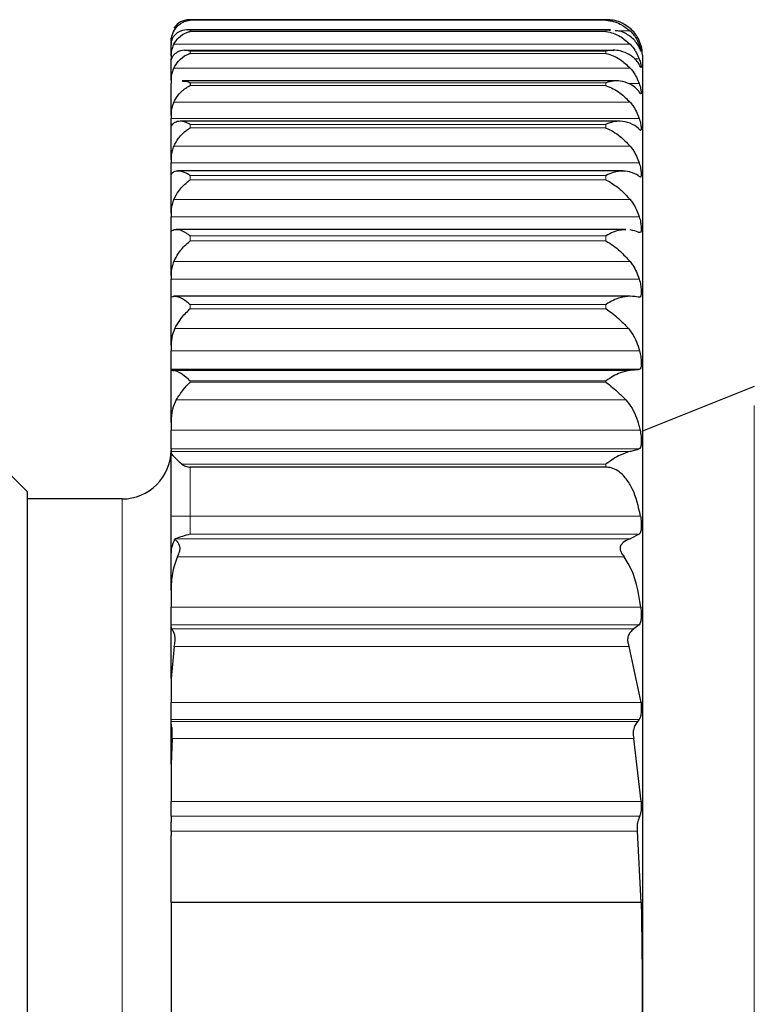
# Model space of a CAD drawing. Units: inches. Extents: x 0.7 to 33.4, y 0.6 to 21.2.
# Drawn here: x 21.4 to 21.5, y 12 to 12.2 of the extents above; entities that cross this region are included whole.
import ezdxf

# ---------------------------------------------------------------- set-up
doc = ezdxf.new("R2010")
doc.units = ezdxf.units.IN
doc.header["$MEASUREMENT"] = 0
doc.linetypes.add('PHANTOM', pattern=[0.49999999999999994, 0.25, -0.05, 0.05, -0.05, 0.05, -0.05])

msp = doc.modelspace()

# ---------------------------------------------------------------- linework, layer by layer
at = {"color": 7, "linetype": 'Continuous', "lineweight": 25}
for p, q in [((21.50789865650018, 12.18239878841091), (21.42245165270547, 12.18239878841091)), ((21.41858306238615, 12.17792260263573), (21.41858306238615, 12.17866361736765)), ((21.5088587469749, 12.18033037485981), (21.42179914433107, 12.18033037485981)), ((21.41858306238615, 12.17792260263573), (21.41858306238615, 12.17733813817992)), ((21.41858306238615, 12.17722943772953), (21.41858306238615, 12.17733813817992)), ((21.41858306238615, 12.17501451224624), (21.41858306238615, 12.17722943772953)), ((21.41858306238615, 12.17501451224624), (21.41858306238615, 12.17438377727314)), ((21.50953085876429, 12.17613320761801), (21.42134560600969, 12.17613320761801)), ((21.41858306238615, 12.17359726478929), (21.41858306238615, 12.17438377727314)), ((21.41858306238615, 12.16997120784605), (21.41858306238615, 12.17363577689361)), ((21.41858306238615, 12.16997120784605), (21.41858306238615, 12.16930111282001)), ((21.41858306238615, 12.16792200776003), (21.41858306238615, 12.16930111282001)), ((21.51020136832069, 12.16985327172812), (21.42088802913602, 12.16985327172812)), ((21.42252007026017, 12.16946952169489), (21.42252007026017, 12.1688840959358)), ((21.41858306238615, 12.16284794493354), (21.41858306238615, 12.16792200776003)), ((21.41858306238615, 12.16284794493354), (21.41858306238615, 12.16214583155589)), ((21.41858306238615, 12.1601126563038), (21.41858306238615, 12.16214583155589)), ((21.51085791168193, 12.16155937148191), (21.42043142701803, 12.16155937148191)), ((21.41858306238615, 12.15372276746782), (21.41858306238615, 12.16015073157909)), ((21.41858306238615, 12.15372276746782), (21.41858306238615, 12.15299632823965)), ((21.41858306238615, 12.15040709207889), (21.41858306238615, 12.15299632823965)), ((21.41858306238615, 12.14269565280277), (21.41858306238615, 12.15040709207889)), ((21.51142887504703, 12.15134237658609), (21.42001574522444, 12.15134237658609)), ((21.41858306238615, 12.14269565280277), (21.41858306238615, 12.14195284674429)), ((21.41858306238615, 12.1387778378772), (21.41858306238615, 12.14195284674429)), ((21.41858306238615, 12.12988741631424), (21.41858306238615, 12.13879784261277)), ((21.51200438837324, 12.13931422657478), (21.41967238139073, 12.13931422657478)), ((21.51489210567764, 12.13867480844575), (21.51474995374082, 12.13868019369093)), ((21.41858306238615, 12.12988741631424), (21.41858306238615, 12.12913638176406)), ((21.41858306238615, 12.12545017654727), (21.41858306238615, 12.12913638176406)), ((21.41858306238615, 12.11550628191527), (21.41858306238615, 12.12545017654727)), ((21.51286239975102, 12.12560670437655), (21.41915790591109, 12.12560670437655)), ((21.41858306238615, 12.11550628191527), (21.41858306238615, 12.11441259583792)), ((21.41858306238615, 12.11054969375793), (21.41858306238615, 12.11441259583792)), ((21.51474995374082, 12.11054969375793), (21.41858306238615, 12.11054969375793)), ((21.41858306238615, 12.11054969375793), (21.41858306238615, 12.11051033370499)), ((21.41858306238615, 12.09976554917203), (21.41858306238615, 12.11051033370499)), ((21.5383736277471, 12.10708658529224), (21.51538621199245, 12.09787831033452)), ((21.41858306238615, 12.09976554917203), (21.41858306238615, 12.09807947356475)), ((21.41858306238615, 12.09425964705232), (21.41858306238615, 12.09807947356475)), ((21.38905550333237, 12.08547831033476), (21.37984534571941, 12.09468846794661)), ((21.41858306238615, 12.09425964705232), (21.41858306238615, 12.0936983208185)), ((21.41858306238615, 12.09361736131885), (21.41858306238615, 12.0936983208185)), ((21.41858306238615, 12.08038459059879), (21.41858306238615, 12.09361736131885)), ((21.50788621199245, 12.09050333296234), (21.42252007026017, 12.09050333296234)), ((21.38905550333237, 12.08547831033476), (21.38905550333237, 11.87477831033428)), ((21.40858306238615, 12.08396689301169), (21.38905550333104, 12.08396689301169)), ((21.41858306238615, 12.07264799537389), (21.41858306238615, 12.08038459059879)), ((21.41932177067753, 12.075688160006), (21.41941145149375, 12.07573861957831)), ((21.4195180547157, 12.07579044566167), (21.41941145149375, 12.07573861957831)), ((21.51270578890853, 12.07573861957831), (21.51286239975108, 12.07579044566167)), ((21.51474995374082, 12.07671915353811), (21.51286239975108, 12.07579044566167)), ((21.41858306238615, 12.06516609548186), (21.41858306238615, 12.07283494163794)), ((21.41858306238615, 12.06516609548186), (21.41858306238615, 12.0617271937614)), ((21.41858306238615, 12.05812039053282), (21.41858306238615, 12.0617271937614)), ((21.41858306238615, 12.05785087445862), (21.41858306238615, 12.05812039053282)), ((21.41877618061032, 12.05724539943601), (21.41858306238615, 12.05785087445862)), ((21.41858306238615, 12.04707460340437), (21.41858306238615, 12.05785087445862)), ((21.51474995374082, 12.05812039053282), (21.51366487187223, 12.05724539943601)), ((21.41925613312423, 12.05363859620742), (21.41858306238615, 12.04707460340437)), ((21.51510744433391, 12.04210631941595), (21.51268415486135, 12.05363859620742)), ((21.41858306238615, 12.04707460340437), (21.41858306238615, 12.04210631941595)), ((21.41858306238615, 12.03866712997599), (21.41858306238615, 12.04210631941595)), ((21.41858306238615, 12.03832569950664), (21.41858306238615, 12.03866712997599)), ((21.41858804048899, 12.03820075423307), (21.41858306238615, 12.03832569950664)), ((21.41858306238615, 12.02949188558335), (21.41858306238615, 12.03832569950664)), ((21.51474995374082, 12.03866712997599), (21.51437508935972, 12.03820075423307)), ((21.41879927568601, 12.03476156479311), (21.41858306238615, 12.02949188558335)), ((21.51513518477779, 12.02180564822928), (21.51360722825156, 12.0347615647931)), ((21.41858306238615, 12.02949188558335), (21.41858306238615, 12.02180564822928)), ((21.41858306238615, 12.01876948633942), (21.41858306238615, 12.02180564822928)), ((21.41858306238615, 12.01876948633942), (21.41858306238615, 12.01757703968158)), ((21.41858583039796, 12.01573332444957), (21.41858306238615, 12.01480928867814)), ((21.41858306238615, 12.00104759860307), (21.41858306238615, 12.01480928867814)), ((21.51515045728189, 12.00104759860307), (21.51440399206994, 12.01573332444957)), ((21.51515045728189, 12.00104759860307), (21.41858306238615, 12.00104759860307)), ((21.41858306238615, 12.00104759860307), (21.41858306238615, 11.95920902206597))]:
    msp.add_line(p, q, dxfattribs=at)
at = {"color": 1, "linetype": 'PHANTOM', "lineweight": 18}
for p, q in [((21.42252007026017, 12.18239189379019), (21.42252007026017, 12.18230639837424)), ((21.50788621199245, 12.18239189379019), (21.42252007026017, 12.18239189379019)), ((21.42252007026017, 12.18230639837424), (21.50788621199245, 12.18230639837424)), ((21.50788621199245, 12.18230639837424), (21.50788621199245, 12.18239189379019)), ((21.42252007026017, 12.18026134705943), (21.42252007026017, 12.18000579751724)), ((21.50788621199245, 12.18026134705943), (21.42252007026017, 12.18026134705943)), ((21.42252007026017, 12.18000579751724), (21.50788621199245, 12.18000579751724)), ((21.50788621199245, 12.18000579751724), (21.50788621199245, 12.18026134705943)), ((21.51286239975105, 12.18012673349083), (21.50983332254504, 12.18012673349083)), ((21.51286239975104, 12.17739313835736), (21.41915790591109, 12.17739313835736)), ((21.42252007026017, 12.17593810089778), (21.42252007026017, 12.17551529708361)), ((21.50788621199245, 12.17593810089778), (21.42252007026017, 12.17593810089778)), ((21.42252007026017, 12.17551529708361), (21.50788621199245, 12.17551529708361)), ((21.50788621199245, 12.17551529708361), (21.50788621199245, 12.17593810089778)), ((21.5137022828415, 12.17438377727314), (21.51474995374082, 12.17438377727314)), ((21.51286239975104, 12.17249826848775), (21.41915790591109, 12.17249826848775)), ((21.50788621199245, 12.16946952169489), (21.42252007026017, 12.16946952169489)), ((21.42252007026017, 12.1688840959358), (21.50788621199245, 12.1688840959358)), ((21.50788621199245, 12.1688840959358), (21.50788621199245, 12.16946952169489)), ((21.51255933163387, 12.16930111282001), (21.51474995374082, 12.16930111282001)), ((21.51286239975104, 12.16549575310062), (21.41915790591109, 12.16549575310062)), ((21.41858306238615, 12.16214583155589), (21.51474995374082, 12.16214583155589)), ((21.42252007026017, 12.16092648055813), (21.42252007026017, 12.16018484690126)), ((21.50788621199245, 12.16092648055813), (21.42252007026017, 12.16092648055813)), ((21.50788621199245, 12.16018484690126), (21.50788621199245, 12.16092648055813)), ((21.42252007026017, 12.16018484690126), (21.50788621199245, 12.16018484690126)), ((21.51286239975104, 12.1564623132199), (21.41915790591109, 12.1564623132199)), ((21.41858306238615, 12.15299632823965), (21.51474995374082, 12.15299632823965)), ((21.42252007026017, 12.15040257683396), (21.42252007026017, 12.14951286077283)), ((21.50788621199245, 12.15040257683396), (21.42252007026017, 12.15040257683396)), ((21.50788621199245, 12.14951286077283), (21.50788621199245, 12.15040257683396)), ((21.42252007026017, 12.14951286077283), (21.50788621199245, 12.14951286077283)), ((21.51286239975104, 12.14549692110332), (21.41915790591109, 12.14549692110332)), ((21.41858306238615, 12.14195284674429), (21.51474995374082, 12.14195284674429)), ((21.42252007026017, 12.13801311261384), (21.42252007026017, 12.13698506206381)), ((21.50788621199245, 12.13801311261384), (21.42252007026017, 12.13801311261384)), ((21.42252007026017, 12.13698506206381), (21.50788621199245, 12.13698506206381)), ((21.50788621199245, 12.13698506206381), (21.50788621199245, 12.13801311261384)), ((21.51286239975104, 12.13271971588155), (21.41915790591109, 12.13271971588155)), ((21.41858306238615, 12.12913638176406), (21.51474995374082, 12.12913638176406)), ((21.42252007026017, 12.12389382946042), (21.42252007026017, 12.12302806657163)), ((21.50788621199245, 12.12389382946042), (21.42252007026017, 12.12389382946042)), ((21.42252007026017, 12.12302806657163), (21.50788621199245, 12.12302806657163)), ((21.50788621199245, 12.12302806657163), (21.50788621199245, 12.12389382946042)), ((21.51252602918345, 12.11896374333064), (21.41934623811111, 12.11896374333064)), ((21.41858306238615, 12.11441259583792), (21.51483058408372, 12.11441259583792)), ((21.41915790591109, 12.11036189917441), (21.51286239975104, 12.11036189917441)), ((21.42252007026017, 12.1081994211946), (21.42252007026017, 12.10793622091987)), ((21.50788621199245, 12.1081994211946), (21.42252007026017, 12.1081994211946)), ((21.42252007026017, 12.10793622091987), (21.50788621199245, 12.10793622091987)), ((21.50788621199245, 12.10793622091987), (21.50788621199245, 12.1081994211946)), ((21.5383736277471, 11.8531700353768), (21.5383736277471, 12.10708658529224)), ((21.51199779066164, 12.10431202149492), (21.41966379453895, 12.10431202149491)), ((21.41858306238615, 12.09807947356475), (21.51493020490613, 12.09807947356475)), ((21.51474995374082, 12.09425964705232), (21.41858306238615, 12.09425964705232)), ((21.41858306238615, 12.0936983208185), (21.51286239975104, 12.0936983208185)), ((21.50788621199245, 12.09110183903758), (21.42083233248547, 12.09110183903759)), ((21.42252007026017, 12.09050333296234), (21.42252007026017, 12.08045330086036)), ((21.50788621199245, 12.09050333296234), (21.50788621199245, 12.09110183903758)), ((21.40858306238615, 11.87628972765735), (21.40858306238615, 12.08396689301169)), ((21.42252007026017, 12.07671915353811), (21.42252007026017, 12.08045330086036)), ((21.42252007026017, 12.08045330086036), (21.51500746385584, 12.08045330086036)), ((21.41941145149375, 12.07573861957831), (21.51270578890853, 12.07573861957831)), ((21.51286239975108, 12.07579044566167), (21.4195180547157, 12.07579044566167)), ((21.51474995374082, 12.07671915353811), (21.42252007026017, 12.07671915353811)), ((21.51163592552363, 12.0720390229783), (21.41989304273429, 12.0720390229783)), ((21.41858306238615, 12.0617271937614), (21.51506561611628, 12.0617271937614)), ((21.51474995374082, 12.05812039053282), (21.41858306238615, 12.05812039053282)), ((21.41877618061032, 12.05724539943601), (21.51366487187223, 12.05724539943601)), ((21.51268415486135, 12.05363859620742), (21.41925613312423, 12.05363859620742)), ((21.41858306238615, 12.04210631941595), (21.51510744433391, 12.04210631941595)), ((21.51474995374082, 12.03866712997599), (21.41858306238615, 12.03866712997599)), ((21.41858804048899, 12.03820075423307), (21.51437508935972, 12.03820075423307)), ((21.51360722825156, 12.0347615647931), (21.41879927568601, 12.03476156479311)), ((21.41858306238615, 12.02180564822928), (21.51513518477779, 12.02180564822928)), ((21.5148478421971, 12.01876948633942), (21.41858306238615, 12.01876948633942)), ((21.51440399206994, 12.01573332444957), (21.41858583039796, 12.01573332444957))]:
    msp.add_line(p, q, dxfattribs=at)
at = {"color": 7, "linetype": 'Continuous', "lineweight": 25}
for centre, radius, start, end in [((21.50788621199245, 12.17512831033452), 0.0075000000000038, 0, 14.70633704523327), ((21.40858306238615, 12.09396689301168), 0.0100000000000051, 270.0000000000008, 1.01778e-11)]:
    msp.add_arc(centre, radius, start, end, dxfattribs=at)
for points, knots in [([(21.42252007026017, 12.18239189379019), (21.42250560829694, 12.18239270988257), (21.42227375765922, 12.18240579327483), (21.42144964016846, 12.18237056579635), (21.42021540806838, 12.18196938537008), (21.4194661228909, 12.1810480808464), (21.41915790591109, 12.18066910404784)], [0, 0, 0, 0, 0.0116164747100907, 0.186232465648856, 0.6652583298788536, 0.9999999999999998, 0.9999999999999998, 0.9999999999999998, 0.9999999999999998]), ([(21.41915790591109, 12.18012673349083), (21.4194661228909, 12.1805514267065), (21.42021540806839, 12.18158386927885), (21.42144964016844, 12.182145634228), (21.42227375765925, 12.18228825251379), (21.42250560829694, 12.18230533296076), (21.42252007026017, 12.18230639837424)], [0, 0, 0, 0, 0.3347416701207465, 0.8137675343513274, 0.9883835252898499, 1, 1, 1, 1]), ([(21.51286239975102, 12.18066910404786), (21.51219641669267, 12.18113303659114), (21.51065774851756, 12.18220489304573), (21.50889400785734, 12.18243291180065), (21.50790524405941, 12.18239266840889), (21.50788621199245, 12.18239189379019)], [0, 0, 0, 0, 0.4280659110508144, 0.9889912151959883, 1, 1, 1, 1]), ([(21.50788621199245, 12.18230639837424), (21.50790524405941, 12.1823053790276), (21.50889400785725, 12.18225242140319), (21.51065774851761, 12.18185728616822), (21.5121964166927, 12.18064950042432), (21.51286239975104, 12.18012673349083)], [0, 0, 0, 0, 0.0110087848039937, 0.5719340889504874, 1, 1, 1, 1]), ([(21.51474995374082, 12.17813182694402), (21.51466939849641, 12.17830116789777), (21.51424437319365, 12.17919464405395), (21.51357181168293, 12.18005299782282), (21.51287583849772, 12.18065743283806), (21.51286239975102, 12.18066910404786)], [0, 0, 0, 0, 0.1865534988350966, 0.9842929272218034, 0.9999999999999998, 0.9999999999999998, 0.9999999999999998, 0.9999999999999998]), ([(21.41915790591109, 12.18012673349083), (21.41902493981724, 12.17985899582268), (21.41867413937831, 12.17915263160013), (21.41861795243772, 12.178393805878), (21.41858306238615, 12.17792260263573)], [0, 0, 0, 0, 0.3790362812846159, 1, 1, 1, 1]), ([(21.41858306238615, 12.17722943772953), (21.4186485086123, 12.17774929200912), (21.41872594752063, 12.17836440689449), (21.41909998074551, 12.17892715668856), (21.41915790591109, 12.17901430770306)], [0, 0, 0, 0, 0.8451336359151177, 1, 1, 1, 1]), ([(21.42252007026017, 12.18026134705943), (21.42250560829694, 12.18026403571639), (21.42227375765923, 12.1803071396035), (21.42144964016846, 12.18037968889196), (21.42021540806838, 12.18014348840527), (21.4194661228909, 12.17934341593542), (21.41915790591109, 12.17901430770306)], [0, 0, 0, 0, 0.0116164747101918, 0.1862324656488565, 0.6652583298789062, 1, 1, 1, 1]), ([(21.41915790591109, 12.17739313835736), (21.4194661228909, 12.17785889496239), (21.42021540806838, 12.17899116392652), (21.42144964016846, 12.17970735858423), (21.42227375765922, 12.17995580512153), (21.42250560829694, 12.18000286227079), (21.42252007026017, 12.18000579751724)], [0, 0, 0, 0, 0.334741670120948, 0.8137675343513192, 0.9883835252898583, 1, 1, 1, 1]), ([(21.5088587469749, 12.18020007503798), (21.50855494735167, 12.18025320244612), (21.50823237267394, 12.18030961316967), (21.50790525166071, 12.18026400181133), (21.50788621199245, 12.18026134705943)], [0, 0, 0, 0, 0.941796254312895, 1, 1, 1, 1]), ([(21.50788621199245, 12.18000579751724), (21.50790524405941, 12.18000299537344), (21.50889400785728, 12.17985741694768), (21.5106577485176, 12.17929949441697), (21.51219641669269, 12.17796901213713), (21.51286239975104, 12.17739313835736)], [0, 0, 0, 0, 0.0110087848040092, 0.5719340889506976, 1, 1, 1, 1]), ([(21.51286239975102, 12.17901430770308), (21.51220233556927, 12.17946038354815), (21.51124444074454, 12.18010773535913), (21.51016800894862, 12.18012222754911), (21.50983332254504, 12.18012673349083)], [0, 0, 0, 0, 0.689077928714831, 1, 1, 1, 1]), ([(21.51286239975104, 12.18012673349083), (21.51305433007709, 12.17993329679556), (21.51388442096439, 12.17909669092238), (21.51437375872127, 12.17810247524646), (21.51474995374082, 12.17733813817992)], [0, 0, 0, 0, 0.231216037885803, 1, 1, 1, 1]), ([(21.51474995374082, 12.17675614774525), (21.5146693984964, 12.17690686008187), (21.51424437319363, 12.17770204799261), (21.51357181168294, 12.17846597720932), (21.51287583849771, 12.17900392040302), (21.51286239975102, 12.17901430770308)], [0, 0, 0, 0, 0.1865534988414663, 0.9842929272253915, 1, 1, 1, 1]), ([(21.41915790591109, 12.17739313835736), (21.41902493981724, 12.17710420460059), (21.4186741393783, 12.17634191937608), (21.41861795243771, 12.17552301941273), (21.41858306238615, 12.17501451224624)], [0, 0, 0, 0, 0.3790362812848202, 1, 1, 1, 1]), ([(21.51286239975104, 12.17739313835736), (21.51305433007709, 12.17718438778652), (21.51388442096439, 12.17628155002167), (21.51437375872127, 12.17520862489956), (21.51474995374082, 12.17438377727314)], [0, 0, 0, 0, 0.2312160378858889, 0.9999999999999998, 0.9999999999999998, 0.9999999999999998, 0.9999999999999998]), ([(21.51514091701234, 12.17702972976226), (21.51514315825642, 12.17702057014192), (21.51514985696751, 12.17699319353857), (21.51505628117752, 12.17737317864918), (21.51484971792542, 12.17788475169229), (21.51474995374082, 12.17813182694402)], [0, 0, 0, 0, 0.2063273619411702, 0.6166786552247042, 1, 1, 1, 1]), ([(21.51474995374082, 12.17733813817992), (21.51485563925072, 12.17704051674204), (21.51506694039089, 12.17644547065457), (21.51511657651592, 12.176157952127), (21.51514138637083, 12.17601424040599)], [0, 0, 0, 0, 0.5001653555143882, 1, 1, 1, 1]), ([(21.51514060602535, 12.17590923227347), (21.51514095449051, 12.17589973039747), (21.51514322799641, 12.17583773690928), (21.51505426672561, 12.17610518774936), (21.51484906186224, 12.17654414423065), (21.51474995374082, 12.17675614774525)], [0, 0, 0, 0, 0.0855813116435147, 0.5583617419824368, 1, 1, 1, 1]), ([(21.41858306238614, 12.17363577689361), (21.4186485086123, 12.17408567957785), (21.41872594752063, 12.17461802460014), (21.41909998074551, 12.17510505077814), (21.41915790591109, 12.17518047475155)], [0, 0, 0, 0, 0.8451336359151475, 1, 1, 1, 1]), ([(21.42252007026017, 12.17593810089778), (21.42250560829694, 12.17594263266183), (21.42227375765924, 12.17601528478859), (21.42144964016844, 12.17619481597878), (21.42021540806838, 12.17612618329366), (21.4194661228909, 12.17545610863903), (21.41915790591109, 12.17518047475155)], [0, 0, 0, 0, 0.0116164747101372, 0.1862324656487436, 0.6652583298788711, 1, 1, 1, 1]), ([(21.41915790591109, 12.17249826848775), (21.4194661228909, 12.17299998555531), (21.42021540806837, 12.17421967553552), (21.42144964016846, 12.17508245312323), (21.42227375765922, 12.1754340058798), (21.42250560829694, 12.17551052416336), (21.42252007026017, 12.17551529708361)], [0, 0, 0, 0, 0.334741670120801, 0.8137675343512205, 0.988383525289821, 1, 1, 1, 1]), ([(21.51286239975102, 12.17518047475156), (21.51219641669268, 12.17551218998003), (21.51065774851759, 12.17627857533899), (21.50889400785723, 12.1761667248043), (21.50790524405941, 12.17594241842442), (21.50788621199245, 12.17593810089778)], [0, 0, 0, 0, 0.4280659110507622, 0.988991215195935, 1, 1, 1, 1]), ([(21.50788621199245, 12.17551529708361), (21.5079052440594, 12.17551074284352), (21.50889400785723, 12.17527413860411), (21.5106577485176, 12.17455954149367), (21.5121964166927, 12.17312093972017), (21.51286239975104, 12.17249826848775)], [0, 0, 0, 0, 0.011008784804074, 0.5719340889504735, 1, 1, 1, 1]), ([(21.51474995374082, 12.17322617281278), (21.5146693984964, 12.17335660529638), (21.51424437319363, 12.17404479271652), (21.51357181168295, 12.17470592761272), (21.5128758384977, 12.17517148516667), (21.51286239975102, 12.17518047475156)], [0, 0, 0, 0, 0.1865534988414157, 0.9842929272253819, 0.9999999999999998, 0.9999999999999998, 0.9999999999999998, 0.9999999999999998]), ([(21.51538621199245, 12.17512831033452), (21.51538621199245, 12.17449568096648), (21.51538621199244, 12.17319252797806), (21.51538621199245, 12.16234339636681), (21.51538621199245, 12.14435351155047), (21.51538621199245, 12.1189896852947), (21.51538621199245, 12.0878130880995), (21.51538621199245, 12.05286347653841), (21.51538621199244, 12.01652092094686), (21.51538621199246, 11.98012831033452), (21.51538621199245, 11.94373569972218), (21.51538621199245, 11.90739314413064), (21.51538621199245, 11.87244353256954), (21.51538621199245, 11.84126693537434), (21.51538621199245, 11.81590310911857), (21.51538621199245, 11.79791322430223), (21.51538621199245, 11.78706409269097), (21.51538621199245, 11.78576093970256), (21.51538621199245, 11.78512831033452)], [0, 0, 0, 0, 0.0582580162109018, 0.1200056648645963, 0.1843204068813871, 0.249999999999999, 0.3156795931186114, 0.3799943351354023, 0.4417419837890968, 0.4999999999999986, 0.5582580162108995, 0.6200056648645949, 0.6843204068813848, 0.7499999999999967, 0.8156795931186092, 0.8799943351354, 0.9417419837890946, 0.9999999999999998, 0.9999999999999998, 0.9999999999999998, 0.9999999999999998]), ([(21.51474995374082, 12.17438377727314), (21.51485432982871, 12.17406347549278), (21.51506301299068, 12.17342308371668), (21.51515750579102, 12.1727900454875), (21.51515672727536, 12.17252791372445), (21.51505901385887, 12.17266283827089), (21.51485060790031, 12.17304270700301), (21.51474995374082, 12.17322617281278)], [0, 0, 0, 0, 0.2002465619948696, 0.4003607202840257, 0.6031681950297907, 0.8083415077747472, 1, 1, 1, 1]), ([(21.41915790591109, 12.17249826848775), (21.41902493981724, 12.17219130426105), (21.4186741393783, 12.17138144979103), (21.41861795243771, 12.17051144762584), (21.41858306238615, 12.16997120784605)], [0, 0, 0, 0, 0.3790362812843599, 1, 1, 1, 1]), ([(21.51286239975104, 12.17249826848775), (21.51305433007709, 12.17227649115627), (21.5138844209644, 12.17131731317924), (21.51437375872127, 12.17017743380311), (21.51474995374082, 12.16930111282001)], [0, 0, 0, 0, 0.2312160378856712, 0.9999999999999998, 0.9999999999999998, 0.9999999999999998, 0.9999999999999998]), ([(21.41915790591109, 12.16549575310062), (21.4194661228909, 12.16602793371352), (21.42021540806838, 12.16732168153115), (21.42144964016845, 12.16832158927707), (21.42227375765923, 12.16877239656733), (21.42250560829694, 12.16887753763487), (21.42252007026017, 12.1688840959358)], [0, 0, 0, 0, 0.3347416701207247, 0.813767534351207, 0.9883835252899205, 1, 1, 1, 1]), ([(21.42252007026017, 12.16946952169489), (21.42250561323515, 12.1694758294647), (21.42227384176567, 12.16957695407909), (21.42170632309372, 12.16980168222422), (21.42119566825209, 12.16976451002782), (21.42088802913602, 12.16974211599429)], [0, 0, 0, 0, 0.0257665111638742, 0.4130823700782599, 1, 1, 1, 1]), ([(21.51286239975102, 12.1692096094694), (21.51219641669268, 12.16946939037382), (21.5106577485176, 12.17006958073169), (21.50889400785721, 12.16978870106655), (21.5079052440594, 12.16947554934729), (21.50788621199245, 12.16946952169489)], [0, 0, 0, 0, 0.4280659110508377, 0.9889912151960679, 1, 1, 1, 1]), ([(21.50788621199245, 12.1688840959358), (21.5079052440594, 12.16887783949663), (21.50889400785722, 12.16855280172912), (21.51065774851761, 12.16768935931444), (21.5121964166927, 12.16615839966935), (21.51286239975104, 12.16549575310062)], [0, 0, 0, 0, 0.0110087848039309, 0.5719340889504441, 1, 1, 1, 1]), ([(21.51474995374082, 12.16758057729068), (21.51466939849641, 12.16768930087566), (21.51424437319364, 12.16826294787982), (21.51357181168295, 12.16881404492323), (21.51287583849771, 12.16920211609144), (21.51286239975102, 12.1692096094694)], [0, 0, 0, 0, 0.1865534988350613, 0.9842929272217299, 1, 1, 1, 1]), ([(21.51474995374082, 12.16930111282001), (21.51485397463667, 12.16895778658369), (21.51506194764942, 12.16827136111954), (21.51516178774624, 12.16750339655201), (21.51514758162563, 12.16729875885899), (21.51514043108514, 12.16719575606551)], [0, 0, 0, 0, 0.3319912482867519, 0.6637629828347832, 1, 1, 1, 1]), ([(21.51508401917908, 12.16720293955067), (21.51506755542901, 12.16719328885809), (21.51502249366024, 12.16716687462831), (21.51485576590755, 12.16741995944364), (21.51474995374082, 12.16758057729068)], [0, 0, 0, 0, 0.3653596055286465, 1, 1, 1, 1]), ([(21.41915790591109, 12.16549575310062), (21.41902493981724, 12.1651741215683), (21.4186741393783, 12.1643255707878), (21.41861795243771, 12.16341399834654), (21.41858306238615, 12.16284794493354)], [0, 0, 0, 0, 0.3790362812846456, 1, 1, 1, 1]), ([(21.51286239975104, 12.16549575310062), (21.51305433007709, 12.16526337884736), (21.51388442096439, 12.16425836961276), (21.51437375872127, 12.16306402473961), (21.51474995374082, 12.16214583155589)], [0, 0, 0, 0, 0.2312160378857707, 1, 1, 1, 1]), ([(21.41858306238615, 12.16015073157909), (21.4186485086123, 12.16044676379875), (21.41872594752063, 12.1607970423903), (21.41909998074551, 12.1611175015597), (21.41915790591109, 12.16116712990611)], [0, 0, 0, 0, 0.8451336359150435, 1, 1, 1, 1]), ([(21.42252007026017, 12.16092648055813), (21.42250560829694, 12.16093452993402), (21.42227375765923, 12.16106357554871), (21.42144964016845, 12.16145001903309), (21.42021540806839, 12.16171693366677), (21.4194661228909, 12.16132737435897), (21.41915790591109, 12.16116712990611)], [0, 0, 0, 0, 0.0116164747101526, 0.1862324656487752, 0.6652583298790066, 1, 1, 1, 1]), ([(21.51286239975102, 12.16116712990612), (21.51219641669268, 12.16135213027254), (21.5106577485176, 12.16177954981815), (21.5088940078572, 12.16133271839896), (21.5079052440594, 12.16093415229609), (21.50788621199245, 12.16092648055813)], [0, 0, 0, 0, 0.4280659110508089, 0.9889912151959839, 0.9999999999999998, 0.9999999999999998, 0.9999999999999998, 0.9999999999999998]), ([(21.51474995374082, 12.15988121550489), (21.5146693984964, 12.15996703899292), (21.51424437319363, 12.16041986058448), (21.51357181168298, 12.1608548818406), (21.51287583849771, 12.16116121483412), (21.51286239975102, 12.16116712990612)], [0, 0, 0, 0, 0.1865534988414845, 0.9842929272253697, 1, 1, 1, 1]), ([(21.51474995374082, 12.16214583155589), (21.51485397463667, 12.16178180102802), (21.51506194764942, 12.16105398067051), (21.51516178774624, 12.16018120338127), (21.51514758162563, 12.15989230172182), (21.51514043108514, 12.15974688531526)], [0, 0, 0, 0, 0.3319912482867058, 0.663762982834697, 1, 1, 1, 1]), ([(21.41915790591109, 12.1564623132199), (21.4194661228909, 12.15701912669599), (21.42021540806839, 12.15837275777922), (21.42144964016844, 12.15949884048483), (21.42227375765924, 12.16004396316978), (21.42250560829694, 12.16017657507377), (21.42252007026017, 12.16018484690126)], [0, 0, 0, 0, 0.3347416701208117, 0.8137675343512727, 0.9883835252898091, 0.9999999999999998, 0.9999999999999998, 0.9999999999999998, 0.9999999999999998]), ([(21.50788621199245, 12.16018484690126), (21.5079052440594, 12.16017695680986), (21.50889400785726, 12.1597670466961), (21.5106577485176, 12.1587642190329), (21.51219641669269, 12.15715767503048), (21.51286239975104, 12.1564623132199)], [0, 0, 0, 0, 0.011008784803906, 0.5719340889504569, 1, 1, 1, 1]), ([(21.5150445337092, 12.1596545055205), (21.51503691939954, 12.15964353016417), (21.51499610511619, 12.15958469997163), (21.51486036786254, 12.15974820994222), (21.51474995374082, 12.15988121550489)], [0, 0, 0, 0, 0.1865599254289987, 1, 1, 1, 1]), ([(21.41915790591109, 12.1564623132199), (21.41902493981724, 12.15612953824434), (21.4186741393783, 12.1552515880533), (21.41861795243771, 12.15430843271439), (21.41858306238615, 12.15372276746782)], [0, 0, 0, 0, 0.3790362812845218, 1, 1, 1, 1]), ([(21.51286239975104, 12.1564623132199), (21.51305433007709, 12.15622188798581), (21.5138844209644, 12.15518205858515), (21.51437375872127, 12.15394633370732), (21.51474995374082, 12.15299632823965)], [0, 0, 0, 0, 0.2312160378857014, 1, 1, 1, 1]), ([(21.51474995374082, 12.15299632823965), (21.51485432982871, 12.15261425670063), (21.51506301299068, 12.15185036624959), (21.51515750579101, 12.15090228771782), (21.51515672727537, 12.15026679597789), (21.51505901385887, 12.15000181609239), (21.51485060790031, 12.15014384658158), (21.51474995374082, 12.15021244327435)], [0, 0, 0, 0, 0.2002465619947572, 0.4003607202840099, 0.6031681950297365, 0.8083415077747002, 1, 1, 1, 1]), ([(21.41858306238615, 12.15040709207889), (21.4186485086123, 12.15062089126631), (21.41872594752063, 12.15087386804813), (21.41909998074551, 12.151105308768), (21.41915790591109, 12.15114115115079)], [0, 0, 0, 0, 0.8451336359149173, 1, 1, 1, 1]), ([(21.42252007026017, 12.15040257683396), (21.42250560829694, 12.15041226217491), (21.42227375765922, 12.15056753517902), (21.42144964016846, 12.15105164208145), (21.42021540806837, 12.15148285990574), (21.4194661228909, 12.15124074474471), (21.41915790591109, 12.15114115115079)], [0, 0, 0, 0, 0.0116164747100627, 0.1862324656487748, 0.6652583298789818, 1, 1, 1, 1]), ([(21.51286239975102, 12.15114115115079), (21.51219641669267, 12.15124934407648), (21.51065774851758, 12.15149930991185), (21.50889400785727, 12.1508914223172), (21.5079052440594, 12.15041180860429), (21.50788621199245, 12.15040257683396)], [0, 0, 0, 0, 0.428065911050784, 0.9889912151961153, 0.9999999999999998, 0.9999999999999998, 0.9999999999999998, 0.9999999999999998]), ([(21.51474995374082, 12.15021244327435), (21.5146693984964, 12.15027442636533), (21.51424437319363, 12.15060146133616), (21.51357181168298, 12.150915640621), (21.5128758384977, 12.15113687919152), (21.51286239975102, 12.1511411511508)], [0, 0, 0, 0, 0.1865534988414344, 0.9842929272253561, 0.9999999999999998, 0.9999999999999998, 0.9999999999999998, 0.9999999999999998]), ([(21.41915790591109, 12.14549692110332), (21.4194661228909, 12.14607226687762), (21.42021540806839, 12.14747095056103), (21.42144964016844, 12.14871087062855), (21.42227375765923, 12.14934433623001), (21.42250560829694, 12.14950296604665), (21.42252007026017, 12.14951286077283)], [0, 0, 0, 0, 0.33474167012073, 0.813767534351245, 0.9883835252898427, 1, 1, 1, 1]), ([(21.50788621199245, 12.14951286077283), (21.5079052440594, 12.14950342347471), (21.50889400785725, 12.14901313207566), (21.5106577485176, 12.1478819063537), (21.5121964166927, 12.14621737962622), (21.51286239975104, 12.14549692110332)], [0, 0, 0, 0, 0.011008784803945, 0.5719340889504468, 1, 1, 1, 1]), ([(21.41915790591109, 12.14549692110332), (21.41902493981724, 12.14515664863678), (21.4186741393783, 12.1442589180412), (21.41861795243771, 12.14329451321191), (21.41858306238615, 12.14269565280277)], [0, 0, 0, 0, 0.3790362812846397, 1, 1, 1, 1]), ([(21.51286239975104, 12.14549692110332), (21.51305433007709, 12.14525107903756), (21.51388442096439, 12.14418782205935), (21.51437375872127, 12.14292425603719), (21.51474995374082, 12.14195284674429)], [0, 0, 0, 0, 0.2312160378857318, 1, 1, 1, 1]), ([(21.51474995374082, 12.14195284674429), (21.51485455025201, 12.14155780948022), (21.51506367411482, 12.14076799615205), (21.51515484851672, 12.13974161666092), (21.5151668920481, 12.13896533680106), (21.51506807969931, 12.13876884171033), (21.51501838702366, 12.13867002443771)], [0, 0, 0, 0, 0.2477252003872295, 0.4952866040322159, 0.746179911867028, 0.9999999999999998, 0.9999999999999998, 0.9999999999999998, 0.9999999999999998]), ([(21.41858306238615, 12.13879784261277), (21.4186485086123, 12.13892706633932), (21.41872594752063, 12.13907996964486), (21.41909998074551, 12.13921985620222), (21.41915790591109, 12.13924151992475)], [0, 0, 0, 0, 0.8451336359151225, 1, 1, 1, 1]), ([(21.42252007026017, 12.13801311261384), (21.42250560829694, 12.13802432780522), (21.42227375765922, 12.13820412699524), (21.42144964016845, 12.13878059333917), (21.42021540806837, 12.13937138984137), (21.4194661228909, 12.13927937149147), (21.41915790591109, 12.13924151992475)], [0, 0, 0, 0, 0.0116164747100934, 0.1862324656486886, 0.665258329878967, 1, 1, 1, 1]), ([(21.51200438837324, 12.13921467870127), (21.51161702278237, 12.13922424315577), (21.51035249888854, 12.13925546555015), (21.50889394858363, 12.13857897245072), (21.50790524294002, 12.13802379878817), (21.50788621199245, 12.13801311261384)], [0, 0, 0, 0, 0.3022187508063876, 0.986568865607014, 1, 1, 1, 1]), ([(21.51474995374082, 12.13868019369093), (21.5146693984964, 12.13871765728513), (21.51424437319363, 12.13891532257167), (21.51357181168297, 12.13910521767129), (21.51287583849771, 12.13923893788268), (21.51286239975102, 12.13924151992475)], [0, 0, 0, 0, 0.1865534988351904, 0.9842929272216258, 1, 1, 1, 1]), ([(21.41915790591109, 12.13271971588155), (21.4194661228909, 12.13330729034536), (21.42021540806837, 12.13473570235782), (21.42144964016846, 12.13607587496355), (21.42227375765923, 12.13679074309978), (21.42250560829694, 12.13697365284764), (21.42252007026017, 12.13698506206381)], [0, 0, 0, 0, 0.3347416701207077, 0.8137675343513009, 0.9883835252899766, 1, 1, 1, 1]), ([(21.50788621199245, 12.13698506206381), (21.5079052440594, 12.13697418095598), (21.50889400785723, 12.13640888000677), (21.51065774851761, 12.13516165017182), (21.5121964166927, 12.13345737762244), (21.51286239975104, 12.13271971588155)], [0, 0, 0, 0, 0.0110087848039356, 0.5719340889505662, 1, 1, 1, 1]), ([(21.41915790591109, 12.13271971588154), (21.41902493981724, 12.13237567402037), (21.4186741393783, 12.13146799874453), (21.41861795243771, 12.13049291064599), (21.41858306238615, 12.12988741631424)], [0, 0, 0, 0, 0.3790362812846424, 0.9999999999999998, 0.9999999999999998, 0.9999999999999998, 0.9999999999999998]), ([(21.51286239975104, 12.13271971588155), (21.51305433007709, 12.13247115048124), (21.5138844209644, 12.13139611519143), (21.51437375872127, 12.13011855191871), (21.51474995374082, 12.12913638176406)], [0, 0, 0, 0, 0.2312160378858187, 0.9999999999999998, 0.9999999999999998, 0.9999999999999998, 0.9999999999999998]), ([(21.51474995374082, 12.12913638176406), (21.51485432982871, 12.12873368130729), (21.51506301299068, 12.12792854666066), (21.51515750579102, 12.12682044185241), (21.51515672727536, 12.12596856115754), (21.51505901385887, 12.1254490352536), (21.51485060790031, 12.1254232635131), (21.51474995374082, 12.12541081649433)], [0, 0, 0, 0, 0.2002465619948322, 0.4003607202840854, 0.6031681950297672, 0.8083415077747648, 1, 1, 1, 1]), ([(21.41858306238615, 12.12545017654727), (21.4186485086123, 12.12549340901076), (21.41872594752063, 12.1255445635994), (21.41909998074551, 12.12559136336788), (21.41915790591109, 12.12559861107786)], [0, 0, 0, 0, 0.8451336359149596, 1, 1, 1, 1]), ([(21.42252007026017, 12.12389382946042), (21.42250560829694, 12.12390645162625), (21.42227375765922, 12.12410880708463), (21.42144964016846, 12.12477131698417), (21.42021540806837, 12.12551521927416), (21.4194661228909, 12.1255743059077), (21.41915790591109, 12.12559861107786)], [0, 0, 0, 0, 0.0116164747101694, 0.1862324656487589, 0.6652583298790031, 1, 1, 1, 1]), ([(21.51286239975102, 12.12559861107786), (21.51219641669267, 12.1255504874748), (21.51065774851757, 12.12543930408119), (21.50889400785729, 12.12453097616186), (21.5079052440594, 12.12390586187602), (21.50788621199245, 12.12389382946042)], [0, 0, 0, 0, 0.4280659110508182, 0.9889912151960364, 1, 1, 1, 1]), ([(21.51474995374082, 12.12541081649433), (21.5146693984964, 12.12542335013279), (21.51424437319363, 12.12548948007279), (21.51357181168298, 12.12555301045673), (21.5128758384977, 12.12559774724238), (21.51286239975102, 12.12559861107786)], [0, 0, 0, 0, 0.186553498841483, 0.9842929272253874, 1, 1, 1, 1]), ([(21.41934623811111, 12.11896374333064), (21.41967519060078, 12.11954080449542), (21.42049564331385, 12.12098007433871), (21.42165572573587, 12.12223776937468), (21.42239049673344, 12.12291362887473), (21.42250560823721, 12.12301529389621), (21.42252007026017, 12.12302806657163)], [0, 0, 0, 0, 0.3608995761567314, 0.9001331368650163, 0.9874532360383204, 1, 1, 1, 1]), ([(21.50788621199245, 12.12302806657163), (21.50790524443293, 12.12301588478815), (21.50876703390917, 12.12246429326647), (21.51039193136799, 12.12124888055088), (21.51184640663382, 12.11969146573053), (21.51252602918345, 12.11896374333064)], [0, 0, 0, 0, 0.0118880619437829, 0.5382918015608755, 1, 1, 1, 1]), ([(21.41934623811111, 12.11896374333064), (21.41915309899053, 12.11850509535581), (21.41868905912, 12.11740313866145), (21.41862213301838, 12.11620546753759), (21.41858306238615, 12.11550628191527)], [0, 0, 0, 0, 0.4162123404437543, 1, 1, 1, 1]), ([(21.51252602918345, 12.11896374333064), (21.51277731334058, 12.11864825518866), (21.51384558539141, 12.11730703587622), (21.51440372941613, 12.11566691754417), (21.51483058408372, 12.11441259583792)], [0, 0, 0, 0, 0.2352248726560032, 1, 1, 1, 1]), ([(21.51483058408372, 12.11441259583792), (21.51492011938275, 12.11400289322843), (21.51509912509411, 12.11318378492317), (21.5151660501135, 12.11205090284043), (21.51514232556076, 12.11116893521561), (21.51502012791982, 12.11066460608891), (21.51482877087871, 12.11058321680247), (21.51474995374082, 12.11054969375793)], [0, 0, 0, 0, 0.2106921791338522, 0.4212316684868958, 0.6346960893008868, 0.8495367166205284, 1, 1, 1, 1]), ([(21.41858306238615, 12.11051033370499), (21.4186485086123, 12.1104671012415), (21.41872594752063, 12.11041594665287), (21.41909998074551, 12.11036914688439), (21.41915790591109, 12.11036189917441)], [0, 0, 0, 0, 0.8451336359149502, 1, 1, 1, 1]), ([(21.42252007026017, 12.1081994211946), (21.42250560829694, 12.10821331204379), (21.42227375765925, 12.10843600672178), (21.42144964016842, 12.10917730157981), (21.42021540806839, 12.11006615930845), (21.4194661228909, 12.1102757035599), (21.41915790591109, 12.11036189917441)], [0, 0, 0, 0, 0.0116164747101034, 0.1862324656487514, 0.6652583298789886, 1, 1, 1, 1]), ([(21.51286239975104, 12.11036189917441), (21.51219641669269, 12.11023597911993), (21.51065774851759, 12.10994505703414), (21.50889400785731, 12.10890063665263), (21.50790524405941, 12.10821266353862), (21.50788621199245, 12.1081994211946)], [0, 0, 0, 0, 0.4280659110494686, 0.9889912151960629, 1, 1, 1, 1]), ([(21.51474995374082, 12.11054969375793), (21.51464682637563, 12.11053357887138), (21.51421534645259, 12.11046615496314), (21.51344705955601, 12.11040695207193), (21.51286239975104, 12.11036189917441)], [0, 0, 0, 0, 0.2390084907396585, 0.9999999999999998, 0.9999999999999998, 0.9999999999999998, 0.9999999999999998]), ([(21.41966379453895, 12.10431202149491), (21.42013092677701, 12.10503292018191), (21.42099882377624, 12.10637229639323), (21.42203022041104, 12.10746263289685), (21.42250561249884, 12.10792224312112), (21.42252007026017, 12.10793622091987)], [0, 0, 0, 0, 0.5305502522406976, 0.985722958831184, 1, 1, 1, 1]), ([(21.50788621199245, 12.10793622091987), (21.50790524512694, 12.10792289155328), (21.50836722057119, 12.10759935892393), (21.50977948459506, 12.10653894538464), (21.51109963038403, 12.10521367100538), (21.51199779066164, 12.10431202149492)], [0, 0, 0, 0, 0.013549217592128, 0.3288688901114285, 1, 1, 1, 1]), ([(21.41966379453895, 12.10431202149491), (21.41937177665996, 12.10367720595222), (21.41870984234321, 12.10223823175662), (21.41862851274793, 12.10065200094755), (21.41858306238615, 12.09976554917203)], [0, 0, 0, 0, 0.4411583923023771, 0.9999999999999998, 0.9999999999999998, 0.9999999999999998, 0.9999999999999998]), ([(21.51199779066164, 12.10431202149491), (21.51233318004898, 12.10390170639201), (21.51358740199649, 12.10236729228454), (21.51445072796258, 12.10014644756929), (21.51485401085668, 12.09840793799175), (21.51493020490613, 12.09807947356475)], [0, 0, 0, 0, 0.2284263737914169, 0.8542231275053582, 1, 1, 1, 1]), ([(21.51493020490613, 12.09807947356475), (21.51499966750756, 12.09766316080987), (21.51513854656421, 12.09683081186974), (21.51516883670135, 12.09569480480014), (21.51510931899807, 12.09481685090961), (21.51495464522474, 12.09439182975277), (21.5147925145114, 12.09428713133003), (21.51474995374082, 12.09425964705232)], [0, 0, 0, 0, 0.2283303495659006, 0.4565090121109597, 0.6873960615331153, 0.9179386543359198, 1, 1, 1, 1]), ([(21.51286239975104, 12.0936983208185), (21.51219641669271, 12.09349598391906), (21.51065774851762, 12.09302851054432), (21.50889400785722, 12.09185944058896), (21.50790524405941, 12.09111614622414), (21.50788621199245, 12.09110183903758)], [0, 0, 0, 0, 0.4280659110495055, 0.9889912151960976, 1, 1, 1, 1]), ([(21.51474995374082, 12.09425964705232), (21.51470541793689, 12.0942383965073), (21.51431278023188, 12.09405104690336), (21.51367870469993, 12.09385774944543), (21.51292114922225, 12.09370979489756), (21.51286239975104, 12.0936983208185)], [0, 0, 0, 0, 0.1055593301893344, 0.9306348935160517, 1, 1, 1, 1]), ([(21.42083233248547, 12.09110183903759), (21.42037327711751, 12.0914954309368), (21.41954767789651, 12.0922032958003), (21.41883173141096, 12.09306965986334), (21.41859618148703, 12.09346913922711), (21.41858511043962, 12.09359422202204), (21.41858306238615, 12.09361736131885)], [0, 0, 0, 0, 0.3881894909742607, 0.6981487718496945, 0.9441599848682835, 1, 1, 1, 1]), ([(21.42083233248547, 12.09110183903759), (21.42093693891589, 12.09102916869737), (21.42129167374007, 12.09078273355708), (21.42187256741086, 12.09054203244351), (21.42235929502016, 12.0905129420604), (21.42252007026017, 12.09050333296234)], [0, 0, 0, 0, 0.2187915247177354, 0.741952217796225, 1, 1, 1, 1]), ([(21.51500746385584, 12.08045330086036), (21.51458217432038, 12.08237842317425), (21.51398534877637, 12.08508002308793), (21.51214841891636, 12.08813573529072), (21.51065599505058, 12.08963302433454), (21.50912958150742, 12.09039918112446), (21.50825478847826, 12.0904724588594), (21.50788621199245, 12.09050333296234)], [0, 0, 0, 0, 0.4432278154796158, 0.6219990383974344, 0.8019940191856484, 0.9165741539491531, 0.9999999999999998, 0.9999999999999998, 0.9999999999999998, 0.9999999999999998]), ([(21.51500746385584, 12.08045330086036), (21.51505960499504, 12.08003167245601), (21.51516386146182, 12.07918862436749), (21.51515744955726, 12.07805720438467), (21.51507125415346, 12.0771544412234), (21.51485738160606, 12.07686469342838), (21.51474995374082, 12.07671915353811)], [0, 0, 0, 0, 0.2485174380538071, 0.4969118516542284, 0.7472995647833818, 1, 1, 1, 1]), ([(21.41932177067733, 12.07568816000553), (21.41906953399371, 12.07509838944762), (21.41867606380607, 12.0741783918931), (21.4185843678962, 12.07320635970689), (21.41858312268615, 12.07285208779647), (21.41858306238615, 12.07283493198032)], [0, 0, 0, 0, 0.6295567940016317, 0.9820610797742565, 1, 1, 1, 1]), ([(21.41989304273429, 12.0720390229783), (21.42003441997432, 12.07233634021835), (21.42029025455187, 12.07287436197129), (21.42048110045849, 12.0736836949304), (21.42037798256579, 12.07445077104254), (21.41993290415195, 12.0751959513104), (21.41954550766435, 12.07550796157955), (21.41932177067753, 12.075688160006)], [0, 0, 0, 0, 0.1929039172589743, 0.3490766418236935, 0.5061246594234677, 0.7147672111102292, 1, 1, 1, 1]), ([(21.42252007026017, 12.07671915353811), (21.42250693974921, 12.0767157586508), (21.42140357156967, 12.07643048333739), (21.42045516996852, 12.07610854892712), (21.4195180547157, 12.07579044566167)], [0, 0, 0, 0, 0.0119003893706695, 0.9999999999999998, 0.9999999999999998, 0.9999999999999998, 0.9999999999999998]), ([(21.51270578890853, 12.07573861957831), (21.5122677481768, 12.07554353224143), (21.51166462104482, 12.07527492145378), (21.51102909646807, 12.07458664567869), (21.51079282418035, 12.07405476308878), (21.5108207040153, 12.0734494937484), (21.51110013549526, 12.07277232198455), (21.51143543823309, 12.07231341616058), (21.51163592552363, 12.0720390229783)], [0, 0, 0, 0, 0.3465964143074349, 0.4772197792872522, 0.6092230501355661, 0.7044791378460408, 0.8232994536970142, 1, 1, 1, 1]), ([(21.41989304273429, 12.0720390229783), (21.41948648781902, 12.07091586386286), (21.41868239007443, 12.06869444265354), (21.41861592330237, 12.06633339055153), (21.41858306238615, 12.06516609548186)], [0, 0, 0, 0, 0.5056038497946846, 1, 1, 1, 1]), ([(21.51506561611628, 12.0617271937614), (21.51456848987272, 12.06489237329134), (21.51398830338085, 12.06858639353548), (21.51193052039624, 12.07160664051569), (21.51163592552363, 12.0720390229783)], [0, 0, 0, 0, 0.8568387070848366, 1, 1, 1, 1]), ([(21.51506561611628, 12.0617271937614), (21.51510239707584, 12.06130245106987), (21.51517594864305, 12.06045308522964), (21.5151383828305, 12.05932019631552), (21.51501691760165, 12.05852504041161), (21.51482687205768, 12.05823697930067), (21.51474995374082, 12.05812039053282)], [0, 0, 0, 0, 0.2713850088704743, 0.5426936370732656, 0.8149115470352812, 1, 1, 1, 1]), ([(21.41925613312423, 12.05363859620742), (21.41933040859577, 12.05400379740227), (21.41947925389915, 12.0547356471167), (21.41941715081975, 12.05575089084758), (21.41915181219155, 12.05659858101612), (21.41890580618827, 12.05704486296031), (21.41879185897344, 12.05722114431802), (21.41877618061032, 12.05724539943601)], [0, 0, 0, 0, 0.2342676444526514, 0.4694637123750333, 0.6928921358265848, 0.9577440429502678, 1, 1, 1, 1]), ([(21.51366487187223, 12.05724539943601), (21.51338683828756, 12.05703974533929), (21.51292708913149, 12.05669968103548), (21.51246430369242, 12.0558789250671), (21.51232122948076, 12.05507645122114), (21.51242566332555, 12.0543132321066), (21.51260529170457, 12.05384442080636), (21.51268415486135, 12.05363859620742)], [0, 0, 0, 0, 0.3207519979252949, 0.5303872211458242, 0.6989301218955764, 0.8678197669693002, 1, 1, 1, 1]), ([(21.51510744433391, 12.04210631941595), (21.51513071639357, 12.04168000708029), (21.51517725918491, 12.04082740673537), (21.51510722848756, 12.03969485128562), (21.5149550512854, 12.03900521135063), (21.51479268017195, 12.0387375599297), (21.51474995374082, 12.03866712997599)], [0, 0, 0, 0, 0.2980948507487984, 0.5961726914868465, 0.8937366424435442, 0.9999999999999998, 0.9999999999999998, 0.9999999999999998, 0.9999999999999998]), ([(21.41879927568601, 12.03476156479311), (21.41882557195176, 12.03518140042305), (21.41887816393379, 12.0360210629106), (21.41876453728849, 12.03714431796111), (21.41862783570038, 12.03784287732593), (21.41859643194392, 12.03812529018023), (21.41858804048899, 12.03820075423307)], [0, 0, 0, 0, 0.2951802212018073, 0.5903542747073098, 0.8905378201131284, 1, 1, 1, 1]), ([(21.51437508935972, 12.03820075423307), (21.51418969181819, 12.03796356272026), (21.51385235364172, 12.03753198335977), (21.51350728730406, 12.03651608225891), (21.51346074058729, 12.03555466382037), (21.51356965903632, 12.03496496832344), (21.51360722825156, 12.0347615647931)], [0, 0, 0, 0, 0.3247908893960156, 0.5909698988678193, 0.8589133425403488, 1, 1, 1, 1]), ([(21.51513518477779, 12.02180564822928), (21.51514557748955, 12.02138037538349), (21.5151663646495, 12.02052975863594), (21.51507817472555, 12.01947163304629), (21.51491721580196, 12.01898096514584), (21.5148478421971, 12.01876948633942)], [0, 0, 0, 0, 0.3626119762974285, 0.7252845389808888, 1, 1, 1, 1]), ([(21.51440399206994, 12.01573332444957), (21.51438661181825, 12.01612764195133), (21.51435187337296, 12.01691577650859), (21.51455130651057, 12.01798892747336), (21.51474897252545, 12.01850923571094), (21.5148478421971, 12.01876948633942)], [0, 0, 0, 0, 0.3335331213431995, 0.6666429406408073, 1, 1, 1, 1]), ([(21.41858583039796, 12.01573332444957), (21.41858643974891, 12.01617749839255), (21.41858732562985, 12.01682324322699), (21.41858407658406, 12.01739771641554), (21.41858306238615, 12.01757703968158)], [0, 0, 0, 0, 0.687847458134084, 1, 1, 1, 1]), ([(21.51515045728189, 12.00104759860307), (21.51523085424011, 11.99604750045801), (21.51545508613305, 11.98210192967017), (21.5152695016174, 11.96815522319951), (21.51515045728189, 11.95920902206596)], [0, 0, 0, 0, 0.3585438144581092, 1, 1, 1, 1])]:
    msp.add_open_spline(points, degree=3, knots=knots, dxfattribs=at)
at = {"color": 1, "linetype": 'PHANTOM', "lineweight": 18}
msp.add_open_spline([(21.41858306238615, 12.08038459059879), (21.41864224180658, 12.08039359418835), (21.41876060064742, 12.08041160136746), (21.41967103062034, 12.08043431319654), (21.42097238864042, 12.08045020239046), (21.42200417638691, 12.08045226803706), (21.42252007026017, 12.08045330086036)], degree=3, dxfattribs=at)

doc.saveas('drawing.dxf')
